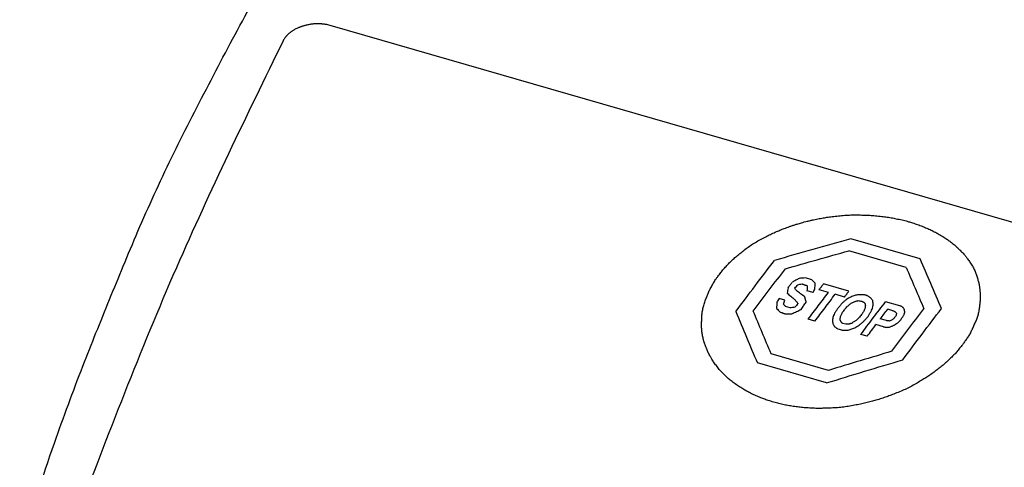
# Model space of a CAD drawing. Extents: x 0 to 34, y 0 to 22.
# Drawn here: x 19.3 to 19.8, y 18.3 to 18.6 of the extents above; entities that cross this region are included whole.
import ezdxf

# ---------------------------------------------------------------- set-up
doc = ezdxf.new("R2010")
doc.units = 0
doc.header["$LTSCALE"] = 1.87
doc.header["$MEASUREMENT"] = 0
doc.layers.add('OBJECT', color=7, linetype='CONTINUOUS')

msp = doc.modelspace()

# ---------------------------------------------------------------- linework, layer by layer
at = {"layer": 'OBJECT', "linetype": 'Continuous'}
for p, q in [((20.7676865013194, 18.20710504445287), (19.44472324898903, 18.58901164069321)), ((19.79894557207886, 18.44885454072007), (19.75743408194535, 18.4608378757627)), ((19.79060207550332, 18.44376201934096), (19.75616993630911, 18.45370172179133)), ((19.73394011067155, 18.4363292764537), (19.7300849890556, 18.43744215420888)), ((19.73469228988851, 18.42867634353092), (19.73103002737639, 18.42973354765816)), ((19.74393703575564, 18.42877850110578), (19.73834700638975, 18.4303922035909)), ((19.75627533160135, 18.42953670697548), (19.74104811633319, 18.43393242540759)), ((19.71777666561296, 18.42399973138436), (19.71430726220466, 18.42500126188365)), ((19.75357422165737, 18.42599648515894), (19.74798460438331, 18.4276100686834)), ((19.78672976213713, 18.4207452701114), (19.77824890667386, 18.42319348221213)), ((19.72091347620987, 18.41942945435334), (19.71821509712474, 18.4202084093016)), ((19.78259484039442, 18.41779170338528), (19.77951074310138, 18.41868200558951)), ((19.73580987450391, 18.41145689403109), (19.73176230587623, 18.41262532645347)), ((19.7787489112857, 18.41179328874421), (19.77508664877357, 18.41285049287145)), ((19.75195634043309, 18.40609536218129), (19.74983612656735, 18.40670741520645)), ((19.75434436195093, 18.40960398916646), (19.75260945420072, 18.41010481389648)), ((19.77693381845778, 18.40814222521891), (19.77250053162219, 18.40942200489727)), ((19.7672281884667, 18.40238720798803), (19.76337306685075, 18.40350008574321)), ((19.74396243530491, 18.38194887372565), (19.70953025795687, 18.39188858719008)), ((19.74277415008272, 18.37440973472823), (19.70126269810302, 18.3863930587568))]:
    msp.add_line(p, q, dxfattribs=at)
for points in [[(19.25833341827352, 18.27595147529766), (19.27921623419921, 18.33833828429362), (19.29625669185386, 18.38453447425761), (19.30414531027847, 18.40444723987313), (19.31231355399611, 18.42454227950492), (19.32047279495301, 18.44443173235109), (19.32934642181623, 18.46547293616744), (19.33911140572268, 18.48749986921545), (19.34948966612454, 18.50954769366465), (19.36048886422468, 18.53154836047505), (19.37183437499796, 18.55350498118584), (19.3832789315888, 18.5754044255048), (19.39501136062246, 18.59708167794779), (19.40620665736002, 18.61654336984756), (19.41782422337477, 18.63550818409981), (19.42878284442367, 18.65245647804092), (19.4391481589645, 18.66804416574418), (19.44800586860451, 18.6812472558804), (19.45678908372601, 18.6940385080775), (19.48034152288817, 18.72592026250643), (19.51528321732323, 18.76789353015976)], [(19.44472324898904, 18.58901164069321), (19.44329427271084, 18.58938381826916), (19.44219147608287, 18.58960039819126), (19.44168582351122, 18.58967854231095), (19.44118938926026, 18.58974806594181), (19.44076868089606, 18.58980510639365), (19.44032423305994, 18.58986037518115), (19.43972421760877, 18.58992148411325), (19.43909622205078, 18.58996561280797), (19.43835397055919, 18.58998957594007), (19.43760874908013, 18.58999623391294), (19.43679326830186, 18.58999770589163), (19.43598069636118, 18.58998323404484), (19.43516502237522, 18.58993901977391), (19.43436931895506, 18.58986445166506), (19.43359586350488, 18.58976323154423), (19.43280430905372, 18.58964288780406), (19.4317862447429, 18.58947943705287), (19.43075140302126, 18.58928233698686), (19.42992032837087, 18.58908147156036), (19.42914438954483, 18.58886073695207), (19.42860647936561, 18.58869318806818), (19.42808442243128, 18.58852422679939), (19.4275560235378, 18.5883509246505), (19.42701114832438, 18.58816518180507), (19.42626067534272, 18.58788768133349), (19.42549560829281, 18.58756734164341), (19.42465273324824, 18.58715922678436), (19.42381753567298, 18.58671993650988), (19.42298657263775, 18.58627050239483), (19.42218134527486, 18.58579564787298), (19.4215753942583, 18.58538732269058), (19.42102355897488, 18.58497553186518), (19.42065375472822, 18.58468064386965), (19.4202766926205, 18.58437071492175), (19.41978685848235, 18.58396171323367), (19.41929103226352, 18.58352124051261), (19.41891479297634, 18.58314994821284), (19.41857878009448, 18.5827861964486), (19.41834017611916, 18.58251011804448), (19.41811712901104, 18.58224344171005), (19.41785559201749, 18.58192656300004), (19.41759542614663, 18.58159714304932), (19.41708508189897, 18.58086231285329), (19.41651099244919, 18.5798443949562)], [(19.41651099244919, 18.5798443949562), (19.35241461769432, 18.44355312143009), (19.29179967062363, 18.29220290547886)], [(19.82622697008784, 18.3998812365673), (19.82766172636933, 18.40198456680495), (19.82886061076667, 18.40398426277061), (19.82998035746429, 18.40618233585307), (19.83101095003632, 18.40842559218783), (19.83206074711488, 18.41079215959012), (19.8330135153963, 18.41318550901497), (19.83375443859224, 18.41553438763384), (19.83430844484876, 18.41803226663905), (19.83467448396395, 18.42059357560468), (19.8349208767477, 18.42293957517747), (19.83501222407696, 18.42391578771283), (19.83507658270229, 18.42488275439586), (19.83510351213103, 18.42594849677004), (19.83508483426505, 18.42709569329832), (19.83501892238411, 18.42825496585268), (19.83492889749182, 18.42939113430605), (19.83484488592562, 18.43036672197396), (19.83474372508284, 18.43133315538614), (19.83459044672946, 18.43243136592667), (19.83439779204876, 18.43349103893892), (19.83415015785856, 18.43455336264677), (19.83386301418318, 18.43562263508785), (19.83323407802995, 18.43785120092259), (19.83246563915007, 18.44020741553012), (19.83152401971689, 18.44244512261034), (19.8303539435401, 18.44460206062861), (19.82889855210495, 18.44684396556496), (19.82749527244151, 18.44883618077684), (19.82690796857823, 18.4496508596411), (19.82631249089467, 18.45043632053908), (19.82560161327932, 18.45130504901816), (19.82479974860001, 18.45221597976127), (19.8239288035135, 18.45313996915185), (19.82305888184966, 18.45402879225119), (19.82230832573327, 18.45478714910148), (19.82155544887719, 18.45552626356913), (19.82063482834741, 18.45638020766874), (19.81963740683734, 18.45724058147649), (19.81842797281138, 18.45820774858291), (19.81723612411409, 18.45912081172578), (19.81634926908092, 18.45979219706852), (19.81547693609733, 18.46043469719831), (19.81440508337936, 18.46118311744095), (19.8132550648705, 18.46193331539583), (19.81188345709239, 18.46276412926294), (19.81051013224122, 18.46356045503252), (19.80931942667955, 18.46424190055543), (19.80814030636809, 18.46489350903762), (19.80689664126766, 18.4655377147208), (19.80562012574619, 18.46615394664741), (19.80429543348531, 18.46675239199624), (19.80296409589971, 18.46733158357813), (19.80162362498631, 18.46790753125169), (19.80027715026841, 18.46846504849209), (19.79888000403805, 18.46900389549408), (19.79745161655788, 18.46951198707202), (19.79596457851538, 18.47000234900457), (19.79450490461284, 18.47046366865387), (19.79326702887592, 18.47084988142313), (19.79203895736663, 18.47122031310185), (19.79056412659078, 18.47163548716318), (19.78902029885572, 18.47203074473902), (19.78722688788532, 18.47244183457979), (19.78544470598787, 18.47282319968312), (19.78388203899109, 18.47315049677717), (19.78234153124819, 18.47345452343976), (19.78075191780114, 18.47373392806228), (19.77915448413887, 18.47397868995295), (19.77754556170611, 18.47419185760686), (19.77591075858983, 18.47438955574368), (19.77402492238265, 18.47460977453748), (19.77211613345851, 18.47480710253389), (19.77040678761942, 18.47494474560795), (19.76886308374614, 18.47503847062502), (19.76768073975352, 18.47509108718508), (19.76648973536281, 18.47513222317561), (19.76311391154327, 18.47523163006496), (19.75928772548505, 18.47527605656348), (19.75556096310628, 18.47517938064685), (19.75185829405319, 18.47491042396447), (19.74799363130253, 18.47448275709626), (19.74448981726027, 18.47403053701446), (19.7430434383825, 18.4738359356689), (19.74162036842885, 18.47362675074334), (19.74004327036984, 18.47336485051473), (19.73837931168846, 18.47305712425577), (19.73672740753852, 18.47272014887519), (19.735052513497, 18.47236005856041), (19.73311962681885, 18.47193665093057), (19.73117206350734, 18.47148388063211), (19.72946575978933, 18.47104689998294), (19.72784625853539, 18.47059622674012), (19.72649448592408, 18.47019633459341), (19.72511464889054, 18.469775409936), (19.72325740920594, 18.46920154018811), (19.72134771371687, 18.46858445005589), (19.71969603513669, 18.46800841427096), (19.71811747644978, 18.46741831195899), (19.71677570611723, 18.46689076629071), (19.71545092347702, 18.4663569797907), (19.71411788000732, 18.46581537287584), (19.71277164477833, 18.46525467271991), (19.71126797300938, 18.46459886778437), (19.70983839174828, 18.46394019433501), (19.70844222495342, 18.46325467964916), (19.70703390833218, 18.46253368591908), (19.70401623091915, 18.46096287381508), (19.70080362159025, 18.45919880076981), (19.69791121868361, 18.45743451695948), (19.69514421872681, 18.45552200256083), (19.69249509415384, 18.45349401242317), (19.69007254983852, 18.45154703360916), (19.68892570322494, 18.45061074275453), (19.68781230634362, 18.44966270724861), (19.68677289633409, 18.44872191672489), (19.68573229568507, 18.44773023949128), (19.68486343731202, 18.44686520842938), (19.68399493556822, 18.44598017219121), (19.68297852649449, 18.44493502275893), (19.68195640915222, 18.44385153303443), (19.6810023639618, 18.44278120493628), (19.68010238401475, 18.44170492373924), (19.67926881523577, 18.44064572812628), (19.67843812031968, 18.43955388086536), (19.67748849232584, 18.43828958167394), (19.67655604855881, 18.43699289005162), (19.67579207031662, 18.43584457020114), (19.67509615523612, 18.43471608250792), (19.67453635394305, 18.43375054867544), (19.67398360561351, 18.43276587175463), (19.67333651596361, 18.4315984028036), (19.67269702594328, 18.43039335989535), (19.67212493514593, 18.42922363277997), (19.67163449557445, 18.42812601139316), (19.67123934338944, 18.42715021951317), (19.67085979335558, 18.42614730172942), (19.66995415019126, 18.42367581700229), (19.6690583926048, 18.42092441990248), (19.66843091614612, 18.41836597618346), (19.6680557574616, 18.41589832432088), (19.66788687529856, 18.41350301965263), (19.6678197851794, 18.41109656471744), (19.66778757529003, 18.40870510425039), (19.66786084102621, 18.40631800945128), (19.66813188907014, 18.40393902512699), (19.66864799642779, 18.40147872365522), (19.66939811160296, 18.39892230581374), (19.67017269573405, 18.3966157680315), (19.67050838991911, 18.39565261450969), (19.67086307843505, 18.39471388311397), (19.67130344115805, 18.39367605201171), (19.67182286688622, 18.39257510109237), (19.67240340993378, 18.39145605912709), (19.6729935768724, 18.39037396051349), (19.67349406121262, 18.38946962584622), (19.67400326399607, 18.38858323158482), (19.67464139054955, 18.38754827740279), (19.67534154804251, 18.38650751957118), (19.67619142720004, 18.38535496386975), (19.67707646202292, 18.38421610874794), (19.67797614507268, 18.38307771106199), (19.67889682384344, 18.38196884761556), (19.67978736039343, 18.38098284559105), (19.68069881879308, 18.38004705765418), (19.68151738319226, 18.37925239254191), (19.68233576757981, 18.37848002488621), (19.68316210739705, 18.37770742064831), (19.6840071410946, 18.37693854356383), (19.68502708233775, 18.37605976937349), (19.6861000431139, 18.37519867722204), (19.68736753276346, 18.37425709954842), (19.68866277143103, 18.37333787534801), (19.68995210855319, 18.37243626860447), (19.69124949754739, 18.37156785955113), (19.69247974045655, 18.37080536670208), (19.69370337292501, 18.37009930871368), (19.69478055429916, 18.36951148049835), (19.69586965484068, 18.36893438401199), (19.6971407079362, 18.36826818946977), (19.69844639777826, 18.36760776601428), (19.69979422697095, 18.36697162947465), (19.70116606730932, 18.36637392976062), (19.70260004417861, 18.36579391252115), (19.70401108519683, 18.36524628603448), (19.70520975351724, 18.36478687704489), (19.70640010248371, 18.36434543805172), (19.70782030946535, 18.36385275913633), (19.70930915283192, 18.36338079058532), (19.71103506337258, 18.36288728629896), (19.71275240094054, 18.36242635723087), (19.71425878344293, 18.36202991939671), (19.71574550419759, 18.36165935194628), (19.71728773076082, 18.36131336043572), (19.71885483038943, 18.36100278445531), (19.72045870258631, 18.36072282301262), (19.72206403032692, 18.36046330140015), (19.72366697504272, 18.36021090043003), (19.72527098095567, 18.35997810123124), (19.72690651569626, 18.35977744907136), (19.7285375124534, 18.35961636055571), (19.73017890103156, 18.35949013332102), (19.73184333071228, 18.35938231395892), (19.73372172311718, 18.35926875668408), (19.7356179770196, 18.35918040463798), (19.73732539002336, 18.35914132813112), (19.73887037882648, 18.35913802707386), (19.74006779923154, 18.35915616078463), (19.74127415506304, 18.35918734545346), (19.7446700061587, 18.3592935673161), (19.74850762411999, 18.3594865755777), (19.75221453483081, 18.35982098355896), (19.75586292668963, 18.36032942893156), (19.75963710219125, 18.36100718883355), (19.76313715370557, 18.36170464548925), (19.76480000385064, 18.36204631729107), (19.76643260576461, 18.36240796635029), (19.76803362037039, 18.36280065385539), (19.76967147761407, 18.36323506045969), (19.77108120437534, 18.36363250819646), (19.77249869992025, 18.36404485426361), (19.77415145184646, 18.36453125666077), (19.7758333491285, 18.36504518299687), (19.77746432884449, 18.36557715911715), (19.77896738433527, 18.36609995414383), (19.78029793922609, 18.36659209343642), (19.78164396742842, 18.36710942160315), (19.78487180294725, 18.36837097651826), (19.78839244608467, 18.36982558347055), (19.79164138835482, 18.37132186058214), (19.79480008180239, 18.37297046945242), (19.79791294227509, 18.37476021132039), (19.80071095980774, 18.37644260449981), (19.80186912628064, 18.377148411616), (19.80300474879544, 18.37786252334372), (19.80422988086995, 18.37866997731924), (19.80551622057133, 18.37955786006681), (19.80676937303316, 18.38046278426154), (19.80801328187412, 18.3813837771049), (19.80925695180122, 18.38231244812431), (19.81049082191939, 18.38325802697912), (19.81167078142093, 18.38420496242616), (19.81277547884257, 18.38513558382328), (19.81376497069012, 18.38601026270062), (19.81476448290734, 18.38691991677999), (19.81657633533027, 18.38858871535804), (19.81846017860134, 18.39039556293032), (19.82016176543429, 18.39217151749382), (19.82188510944607, 18.39417868478402), (19.8235502929308, 18.39628402515937), (19.82434807935452, 18.39732647743316), (19.82496182916192, 18.39814772624455), (19.82622697008784, 18.3998812365673)], [(19.75743408194535, 18.46083787576269), (19.73448359722413, 18.45447002793761), (19.71154043992705, 18.44798314609199)], [(19.71809227776944, 18.44295420170369), (19.737128282283, 18.44836885885077), (19.75616993630911, 18.45370172179133)], [(19.68834607451565, 18.41724211055186), (19.69992235795866, 18.43273102409898), (19.71154043992705, 18.44798314609199)], [(19.81181790645654, 18.41904350125069), (19.8053660401041, 18.43401197715479), (19.79894557207886, 18.44885454072007)], [(19.69882601254797, 18.41741927640605), (19.708444725397, 18.43026842734542), (19.71809227776944, 18.44295420170369)], [(19.79060207550333, 18.44376201934097), (19.79594630348551, 18.43138559683714), (19.8013120104558, 18.41892275236177)], [(19.71975856329315, 18.43160016095748), (19.72099961100385, 18.43323565558202), (19.72224112769662, 18.43486843303742)], [(19.72632919746249, 18.43714576871434), (19.72428502897461, 18.43600811891809), (19.72224112769662, 18.43486843303742)], [(19.7300849890556, 18.43744215420888), (19.72820709117734, 18.43729411904196), (19.72632919746249, 18.43714576871434)], [(19.73596679545632, 18.43436363380675), (19.7349533993789, 18.43534662760717), (19.73394011067155, 18.4363292764537)], [(19.73581824757872, 18.43077590074568), (19.73589227956005, 18.43257091696267), (19.73596679545632, 18.43436363380675)], [(19.71975856329315, 18.43160016095748), (19.71945072677639, 18.42995349629073), (19.71914331020112, 18.42830476474196)], [(19.71914331020112, 18.42830476474196), (19.72137648377495, 18.42644297043236), (19.72360999599118, 18.42458012770349)], [(19.72376752468359, 18.43131008801936), (19.72467341278033, 18.43234841070127), (19.72557949419736, 18.43338557931705)], [(19.7247468086838, 18.42981338876931), (19.72425713242954, 18.43056186765304), (19.72376752468359, 18.43131008801936)], [(19.72970573973222, 18.42612467538879), (19.72722611554751, 18.4279694890315), (19.7247468086838, 18.42981338876931)], [(19.72557949419736, 18.43338557931705), (19.72682468170311, 18.43363185491848), (19.72806988645691, 18.43387788596703)], [(19.72806988645691, 18.43387788596703), (19.72874474117859, 18.43364621359252), (19.72924354675224, 18.43347497693826), (19.72945443962013, 18.43340257863924), (19.72965432867564, 18.43333395782699), (19.72985421429962, 18.43326533817209), (19.73006510353711, 18.43319294097468), (19.73056391975793, 18.4330216995078), (19.73123877830592, 18.43279002267802)], [(19.73123877830592, 18.43279002267802), (19.73113422665385, 18.43126262730172), (19.73103002737639, 18.42973354765816)], [(19.73176230587623, 18.41262532645347), (19.73784389396333, 18.42073452439867), (19.74393703575564, 18.42877850110578)], [(19.73469228988851, 18.42867634353092), (19.73525517633325, 18.42972662731529), (19.73581824757872, 18.43077590074568)], [(19.73834700638976, 18.4303922035909), (19.7396972875875, 18.43216392461075), (19.74104811633319, 18.43393242540759)], [(19.75357422165736, 18.42599648515894), (19.75492450285539, 18.42776820617871), (19.75627533160134, 18.42953670697548)], [(19.71299292056079, 18.42293826764842), (19.71286956161221, 18.42105267305786), (19.71274673030445, 18.41916459515451)], [(19.71430726220466, 18.42500126188365), (19.71364999935055, 18.42397026477919), (19.71299292056079, 18.42293826764842)], [(19.71704048918846, 18.42176983522604), (19.71740847798014, 18.4228852854512), (19.71777666561296, 18.42399973138436)], [(19.72360999599118, 18.42458012770349), (19.7246559905097, 18.42332050822547), (19.72570216275496, 18.42206025168297)], [(19.72753452749214, 18.41856616719702), (19.72905282625173, 18.42074472956995), (19.73057195549204, 18.42291870037583)], [(19.73057195549204, 18.42291870037583), (19.73038734881681, 18.42360202678279), (19.73025092584132, 18.42410697271593), (19.73019329299784, 18.42432028260507), (19.73013865981406, 18.42452248747022), (19.73008401342642, 18.42472474023671), (19.73002635131174, 18.42493815168763), (19.72989007674984, 18.42544249412587), (19.72970573973222, 18.42612467538879)], [(19.73580987450391, 18.41145689403109), (19.741891462591, 18.41956609197629), (19.74798460438332, 18.4276100686834)], [(19.75224829742416, 18.42239473577322), (19.75101925526359, 18.42092732351451), (19.74979059984072, 18.41945765424993)], [(19.75485397898514, 18.42458832609871), (19.75355102363129, 18.4234922689193), (19.75224829742416, 18.42239473577322)], [(19.75730625777688, 18.42595684321363), (19.75608006976105, 18.42527295079997), (19.75485397898514, 18.42458832609871)], [(19.75651154639004, 18.42151072322813), (19.75723228564669, 18.4219961920254), (19.75795307218776, 18.42248133502886)], [(19.75973577827894, 18.42698368472139), (19.75852098892315, 18.4264705172628), (19.75730625777688, 18.42595684321363)], [(19.75795307218776, 18.42248133502886), (19.75866248458813, 18.42279637537657), (19.75937191916894, 18.42311123348298)], [(19.75937191916894, 18.42311123348298), (19.7600272770117, 18.42335476297753), (19.76068264874834, 18.42359816636681)], [(19.76192642398878, 18.42738763720033), (19.76083109565654, 18.42718575086571), (19.75973577827894, 18.42698368472139)], [(19.76068264874834, 18.42359816636681), (19.76123012075958, 18.42369966776336), (19.76177759576036, 18.42380112430252)], [(19.76177759576036, 18.42380112430252), (19.76284954388582, 18.42366478138195), (19.76392148725503, 18.4235284202457)], [(19.76379271572944, 18.42736662509306), (19.76285957110389, 18.42737715286827), (19.76192642398878, 18.42738763720033)], [(19.76337306685075, 18.40350008574321), (19.77080242056752, 18.41339549725705), (19.77824890667385, 18.42319348221213)], [(19.76535801254225, 18.42725970937138), (19.76457536542213, 18.42731317667153), (19.76379271572944, 18.42736662509306)], [(19.76392148725503, 18.4235284202457), (19.76425296587328, 18.42334619155699), (19.76458444703064, 18.42316395723774)], [(19.76458444703064, 18.42316395723774), (19.76491572183188, 18.42298177833485), (19.76524699916868, 18.42279959380323)], [(19.76524699916868, 18.42279959380323), (19.76556697248293, 18.42244772650411), (19.76588695990685, 18.4220958111375)], [(19.76662293095497, 18.42706718946409), (19.76599047261506, 18.4271634516261), (19.76535801254225, 18.42725970937138)], [(19.76747822640799, 18.42664765634622), (19.76705057716167, 18.42685742580237), (19.76662293095497, 18.42706718946409)], [(19.76861130868031, 18.42597561711964), (19.7680447627793, 18.42631164791905), (19.76747822640799, 18.42664765634622)], [(19.76963666722069, 18.42516188168997), (19.76912397950866, 18.42556877392266), (19.76861130868031, 18.42597561711964)], [(19.7705297067115, 18.42386774596761), (19.77008316098947, 18.42451490965128), (19.76963666722069, 18.42516188168997)], [(19.77079897738666, 18.42206183055086), (19.77074158913074, 18.42244662373486), (19.77069918308, 18.42273099409188), (19.77068126499302, 18.4228511609364), (19.77066428096029, 18.42296506700269), (19.77064729449837, 18.42307899057342), (19.77062937215628, 18.42319919444377), (19.77058700781095, 18.42348335300082), (19.7705297067115, 18.42386774596761)], [(19.68834607451565, 18.41724211055186), (19.69479024370473, 18.40187681028673), (19.70126269810304, 18.3863930587568)], [(19.70953025795687, 18.39188858719008), (19.70416830306701, 18.40469495428747), (19.69882601254797, 18.41741927640605)], [(19.71274673030445, 18.41916459515451), (19.71380505297283, 18.41807169791342), (19.71486349769357, 18.41697837639311)], [(19.71486349769357, 18.41697837639311), (19.71549730575485, 18.41675809532664), (19.71596576827692, 18.41659527980257), (19.71616383529732, 18.41652644085678), (19.71635156912846, 18.41646119319218), (19.71653930348647, 18.41639594532388), (19.71673737103042, 18.41632710605199), (19.71720583621403, 18.41616428844979), (19.71783964738518, 18.4159440031726)], [(19.71821509712474, 18.4202084093016), (19.71762775863317, 18.42098925035832), (19.71704048918846, 18.42176983522604)], [(19.72378684899336, 18.41982232889465), (19.72235015334216, 18.41962601242541), (19.72091347620987, 18.41942945435334)], [(19.72206184506753, 18.4159506618454), (19.72479798125725, 18.4172598604403), (19.72753452749214, 18.41856616719702)], [(19.72570216275496, 18.42206025168297), (19.72474439178153, 18.42094194160625), (19.72378684899336, 18.41982232889465)], [(19.74761304889418, 18.4162577960472), (19.74708335507569, 18.41492930065778), (19.74655394898836, 18.41359932572742)], [(19.74979059984072, 18.41945765424993), (19.74870160149071, 18.41785896258543), (19.74761304889418, 18.4162577960472)], [(19.75133758824776, 18.41465994175305), (19.75173727109897, 18.41550281587955), (19.75213707176503, 18.41634507023663)], [(19.75213707176503, 18.41634507023663), (19.75353805259599, 18.41820222587682), (19.75493964184361, 18.4200559237181)], [(19.75493964184361, 18.4200559237181), (19.75572554443808, 18.42078363241555), (19.75651154639004, 18.42151072322813)], [(19.76496254595298, 18.41716256051537), (19.76441194841573, 18.41627951939687), (19.76386148466989, 18.41539573966408)], [(19.76576342617624, 18.41883993557644), (19.76536292776804, 18.41800155947609), (19.76496254595298, 18.41716256051537)], [(19.76604862153522, 18.42014435122334), (19.76590599063672, 18.41949230906138), (19.76576342617624, 18.41883993557644)], [(19.76588695990685, 18.4220958111375), (19.76593621071757, 18.42189736160029), (19.76597261581193, 18.42175067098416), (19.76598801144895, 18.42168863548807), (19.76600260327957, 18.42162983874889), (19.76601719406368, 18.42157104618506), (19.76603258742377, 18.42150901957296), (19.7660690049981, 18.4213622763438), (19.76611827897383, 18.4211637271516)], [(19.76611827897383, 18.4211637271516), (19.76608343066822, 18.42065413276073), (19.76604862153522, 18.42014435122334)], [(19.76771619419374, 18.41428298086964), (19.7686557548399, 18.41583610460808), (19.7695957265578, 18.41738696431601)], [(19.7695957265578, 18.41738696431601), (19.77012740117334, 18.41870708088484), (19.77065935947239, 18.42002570574358)], [(19.77065935947239, 18.42002570574358), (19.77072909012968, 18.42104414285888), (19.77079897738666, 18.42206183055086)], [(19.77508664877357, 18.41285049287145), (19.77729794837373, 18.41577056242639), (19.77951074310138, 18.41868200558951)], [(19.78205572830052, 18.39340105817354), (19.79166946455629, 18.40624350892165), (19.8013120104558, 18.41892275236177)], [(19.78259484039442, 18.41779170338528), (19.7833117442071, 18.41749837888), (19.78402865219341, 18.41720504829478)], [(19.78402865219341, 18.41720504829478), (19.78439103786853, 18.41675433187812), (19.78475344751871, 18.41630353031891)], [(19.78475344751871, 18.41630353031891), (19.78471855917745, 18.415794110222), (19.78468371000578, 18.41528450289591)], [(19.78797120125242, 18.42021421261967), (19.78735047974791, 18.42047974438486), (19.78672976213713, 18.4207452701114)], [(19.78891145111625, 18.41959773083555), (19.78844132186344, 18.41990598278091), (19.78797120125242, 18.42021421261967)], [(19.78861355796207, 18.38828923467578), (19.80019481495184, 18.40378486568456), (19.81181790645654, 18.41904350125069)], [(19.789442995706, 18.4187535909758), (19.78917721214785, 18.4191757034043), (19.78891145111625, 18.41959773083555)], [(19.78931777126188, 18.41550507386164), (19.78955691686365, 18.41612812103445), (19.78979612543186, 18.41675083689648)], [(19.78967363889156, 18.41782314046112), (19.78962450881191, 18.41802134196514), (19.78958819760386, 18.41816782817855), (19.78957284922326, 18.41822974607854), (19.78955830107152, 18.41828843560783), (19.789543751876, 18.41834712930695), (19.78952840122059, 18.41840905609703), (19.78949210253739, 18.41855548948816), (19.789442995706, 18.4187535909758)], [(19.78979612543186, 18.41675083689648), (19.78977002502359, 18.41697926986445), (19.78975073777208, 18.41714809649316), (19.78974258661985, 18.41721945257714), (19.78973486064454, 18.41728708891397), (19.78972713403478, 18.41735473162122), (19.78971898200119, 18.41742610113359), (19.7896997086754, 18.41759485155038), (19.78967363889156, 18.41782314046112)], [(19.71783964738518, 18.4159440031726), (19.71995074391862, 18.41594745083614), (19.72206184506753, 18.4159506618454)], [(19.74655394898836, 18.41359932572742), (19.74643260803985, 18.41249947534222), (19.74631144909505, 18.4113987575095)], [(19.74631144909505, 18.4113987575095), (19.7463926409272, 18.41104039765957), (19.74645266008827, 18.41077548925077), (19.74647804724835, 18.41066343737823), (19.74650210831582, 18.41055723858221), (19.7465261662508, 18.41045105363768), (19.74655154684507, 18.41033903092372), (19.74661160444683, 18.41007395428), (19.74669286940717, 18.40971527554834)], [(19.75105438401387, 18.41334686018595), (19.75119595268721, 18.4140035653173), (19.75133758824776, 18.41465994175305)], [(19.75107200076125, 18.41212043929622), (19.75106316507838, 18.41273377590295), (19.75105438401387, 18.41334686018595)], [(19.75141257128861, 18.41132376884928), (19.75124227592237, 18.41172214558285), (19.75107200076125, 18.41212043929622)], [(19.75186085939336, 18.41067049596825), (19.75163670915131, 18.41099715588478), (19.75141257128861, 18.41132376884928)], [(19.75260945420072, 18.41010481389648), (19.75223515324952, 18.41038766560602), (19.75186085939336, 18.41067049596825)], [(19.75914993336131, 18.41100987638044), (19.75848412822654, 18.41059152835998), (19.75781836056615, 18.41017293296484)], [(19.76058946803394, 18.41198915410136), (19.75986967579006, 18.41149967712456), (19.75914993336131, 18.41100987638044)], [(19.76215997587441, 18.4134517070339), (19.76137467103416, 18.41272073814658), (19.76058946803394, 18.41198915410136)], [(19.76386148466989, 18.41539573966408), (19.7630106444421, 18.4144242234568), (19.76215997587441, 18.4134517070339)], [(19.76235932947561, 18.40903670537229), (19.76365978399471, 18.41014409779206), (19.76496047802782, 18.41125002458999)], [(19.76496047802782, 18.41125002458999), (19.76633812543004, 18.41276773664599), (19.76771619419374, 18.41428298086964)], [(19.77982026027912, 18.41165785937515), (19.77928458628739, 18.41172557634645), (19.77874891128569, 18.41179328874421)], [(19.78069916671082, 18.41157796530567), (19.78025971381108, 18.41161791468209), (19.77982026027912, 18.41165785937515)], [(19.7821171159828, 18.41221046268611), (19.78140812984661, 18.41189430482511), (19.78069916671082, 18.41157796530567)], [(19.78336580344954, 18.41323833228114), (19.78274143426559, 18.41272456063093), (19.7821171159828, 18.41221046268611)], [(19.78336580344954, 18.41323833228114), (19.78368943660986, 18.41366514849455), (19.78401310180327, 18.41409178005351)], [(19.78358397041437, 18.40918086747408), (19.78487444687531, 18.41011196111177), (19.78616509670258, 18.41104191130298)], [(19.78468371000578, 18.41528450289591), (19.78434837590724, 18.41468830628032), (19.78401310180327, 18.41409178005351)], [(19.78616509670258, 18.41104191130298), (19.78663881212962, 18.41151266234889), (19.78711256859171, 18.41198316303503)], [(19.78711256859171, 18.41198316303503), (19.78738232532127, 18.41233900437433), (19.7876521043242, 18.41269471743273)], [(19.7876521043242, 18.41269471743273), (19.78809542160147, 18.41343342856062), (19.78853883162174, 18.41417162514074)], [(19.78853883162174, 18.41417162514074), (19.78892826381153, 18.41483855827622), (19.78931777126188, 18.41550507386164)], [(19.74669286940717, 18.40971527554834), (19.74708747815509, 18.4089888570553), (19.74748215071058, 18.40826218449008)], [(19.74748215071058, 18.40826218449008), (19.74809195863294, 18.40782358881309), (19.7487017826944, 18.40738494526354)], [(19.7487017826944, 18.40738494526354), (19.74926895051752, 18.40704619101479), (19.74983612656735, 18.40670741520645)], [(19.7519563404331, 18.40609536218129), (19.75273835843807, 18.40604465921292), (19.75352037564527, 18.40599393729012)], [(19.75352037564527, 18.40599393729012), (19.75435638402348, 18.40601520496411), (19.75519239394249, 18.40603642897972)], [(19.75533026280166, 18.40966896546896), (19.75483731189922, 18.409636487105), (19.75434436195093, 18.40960398916646)], [(19.75519239394249, 18.40603642897972), (19.75633958237343, 18.40631800461562), (19.75748679783975, 18.40659933679457)], [(19.75661688244712, 18.40982141361997), (19.7559735710643, 18.40974521168403), (19.75533026280166, 18.40966896546896)], [(19.75781836056615, 18.41017293296484), (19.75721761693492, 18.40999721320588), (19.75661688244712, 18.40982141361997)], [(19.75748679783975, 18.40659933679457), (19.7586454564337, 18.4070517434309), (19.75980416870483, 18.40750374484674)], [(19.75980416870483, 18.40750374484674), (19.76108168483658, 18.40827065111172), (19.76235932947561, 18.40903670537229)], [(19.7672281884667, 18.40238720798803), (19.76986325783979, 18.40591071343686), (19.77250053162219, 18.40942200489727)], [(19.77693381845778, 18.40814222521891), (19.7778548378012, 18.40796330408626), (19.77877585478758, 18.40778437880808)], [(19.77877585478758, 18.40778437880808), (19.77966589638507, 18.40787576036494), (19.78055594227089, 18.40796706318988)], [(19.78055594227089, 18.40796706318988), (19.78136117092851, 18.40825693667345), (19.78216642109614, 18.40854662938578)], [(19.78216642109614, 18.40854662938578), (19.78287518400344, 18.40886383912409), (19.78358397041437, 18.40918086747408)], [(19.78205572830052, 18.39340105817354), (19.76300334596155, 18.38771483392463), (19.74396243530491, 18.38194887372565)], [(19.74277415008272, 18.37440973472823), (19.76568510706839, 18.38140711915779), (19.78861355796207, 18.38828923467578)]]:
    msp.add_spline(points, degree=3, dxfattribs=at)

doc.saveas('drawing.dxf')
